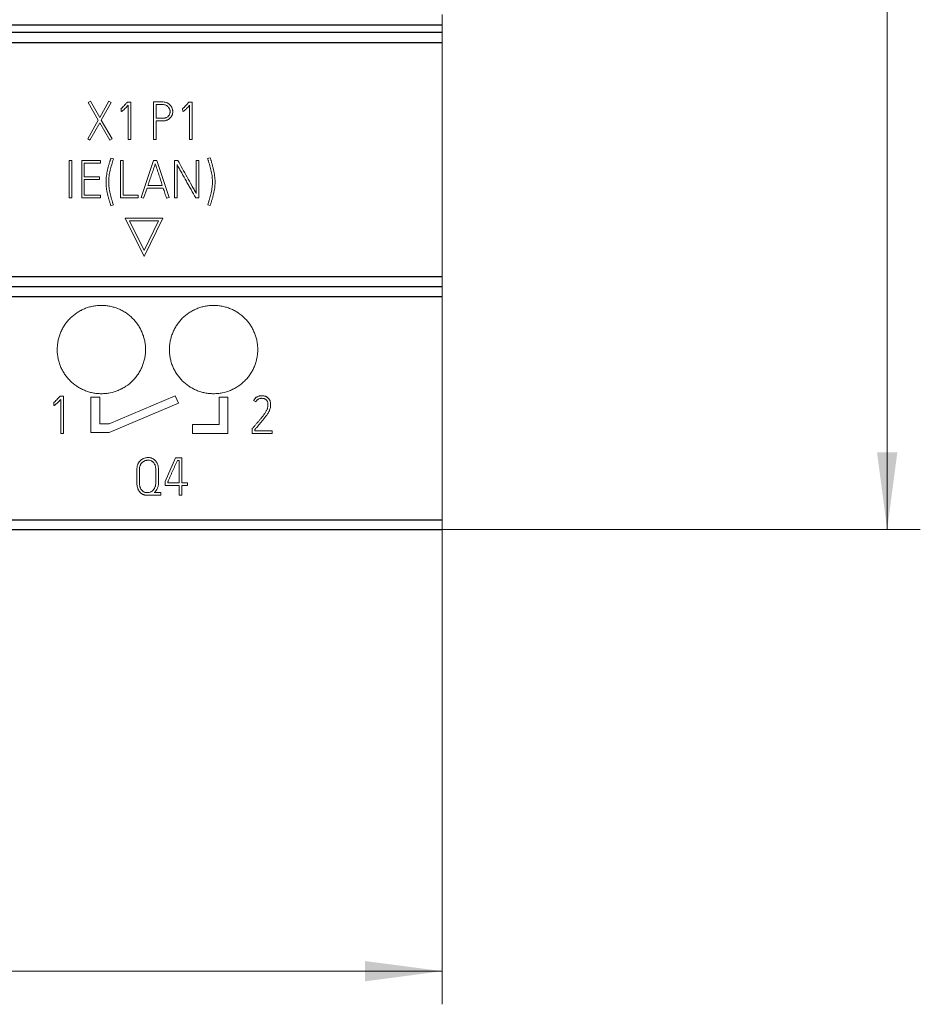
# Model space of a CAD drawing. Units: millimetres. Extents: x 0 to 420, y 0 to 297.
# Drawn here: x 139 to 180, y 137 to 182 of the extents above; entities that cross this region are included whole.
import ezdxf

# ---------------------------------------------------------------- set-up
doc = ezdxf.new("R2010")
doc.units = ezdxf.units.MM
doc.layers.add('1', color=7, linetype='Continuous')
doc.layers.add('200', color=7, linetype='Continuous')
doc.styles.add('latin_extended', font='simplex.shx')
doc.dimstyles.get("Standard").update_dxf_attribs({"dimtxt": 0.18, "dimasz": 0.18, "dimexe": 0.18, "dimexo": 0.0625, "dimgap": 0.09, "dimtad": 0, "dimtih": 1, "dimtoh": 1, "dimdec": 4, "dimzin": 0, "dimdsep": 46, "dimtxsty": 'Standard', "dimcen": 0.09, "dimadec": 0, "dimazin": 0, "dimtfac": 1, "dimtdec": 4, "dimtofl": 0, "dimtmove": 0, "dimatfit": 3, "dimfxl": 1, "dimtolj": 1, "dimtzin": 0, "dimarcsym": 0})

# ---------------------------------------------------------------- blocks, each defined once
blk = doc.blocks.new('_U0')
at = {"layer": '200', "color": 7, "lineweight": 13}
for p, q in [((157.890655, 248.521844), (179.540655, 248.521844)), ((178.040655, 158.521844), (178.040655, 248.521844)), ((157.890655, 158.521844), (179.540655, 158.521844))]:
    blk.add_line(p, q, dxfattribs=at)
at = {"layer": '200', "color": 7, "lineweight": 25}
for points in [[(178.040655, 248.521844), (178.501439, 245.021846), (177.579871, 245.021843)], [(178.040655, 158.521844), (177.579871, 162.021843), (178.501439, 162.021846)]]:
    blk.add_solid(points, dxfattribs=at)
at = {"layer": '200', "color": 7, "linetype": 'Continuous', "lineweight": 18, "insert": (177.469602, 202.376976), "char_height": 3.5, "attachment_point": 7, "rotation": 90, "line_spacing_factor": 0.963855, "style": 'latin_extended'}
blk.add_mtext('\\W0.6474;90', dxfattribs=at)
blk = doc.blocks.new('_U2')
at = {"layer": '200', "color": 7, "lineweight": 13}
for p, q in [((86.390655, 158.953489), (86.390655, 137.021794)), ((157.890655, 158.953489), (157.890655, 137.021794)), ((86.390655, 138.521794), (157.890655, 138.521794))]:
    blk.add_line(p, q, dxfattribs=at)
at = {"layer": '200', "color": 7, "lineweight": 25}
for points in [[(86.390655, 138.521794), (89.890653, 138.982578), (89.890656, 138.061011)], [(157.890655, 138.521794), (154.390656, 138.061011), (154.390653, 138.982578)]]:
    blk.add_solid(points, dxfattribs=at)
at = {"layer": '200', "color": 7, "linetype": 'Continuous', "lineweight": 18, "insert": (119.571839, 139.092847), "char_height": 3.5, "attachment_point": 7, "line_spacing_factor": 0.963855, "style": 'latin_extended'}
blk.add_mtext('\\W0.6122;71,5', dxfattribs=at)

msp = doc.modelspace()

# ---------------------------------------------------------------- linework, layer by layer
at = {"layer": '1', "color": 7, "linetype": 'Continuous', "lineweight": 13}
for p, q in [((157.891, 181.374), (157.891, 181.843)), ((157.891, 181.374), (157.891, 181.041)), ((157.891, 181.041), (157.891, 180.575)), ((157.891, 180.575), (157.891, 169.973)), ((141.961, 177.913), (141.86, 177.854)), ((142.385, 177.177), (141.961, 177.913)), ((142.803, 177.913), (142.385, 177.177)), ((142.909, 177.854), (142.803, 177.913)), ((141.86, 177.854), (142.319, 177.059)), ((142.456, 177.057), (142.909, 177.854)), ((143.34, 177.573), (143.354, 177.578)), ((143.354, 177.578), (143.361, 177.458)), ((143.64, 177.877), (143.623, 177.859)), ((143.788, 177.877), (143.64, 177.877)), ((143.67, 177.731), (143.67, 176.184)), ((143.788, 176.184), (143.788, 177.877)), ((144.821, 177.887), (144.821, 176.187)), ((145.212, 177.887), (144.821, 177.887)), ((144.941, 177.142), (144.941, 177.767)), ((144.941, 177.767), (145.212, 177.767)), ((146.127, 177.573), (146.141, 177.578)), ((146.141, 177.578), (146.148, 177.458)), ((146.427, 177.877), (146.41, 177.859)), ((146.575, 177.877), (146.427, 177.877)), ((146.457, 177.731), (146.457, 176.184)), ((146.575, 176.184), (146.575, 177.877)), ((142.319, 177.059), (141.841, 176.217)), ((142.944, 176.217), (142.456, 177.057)), ((145.212, 177.142), (144.941, 177.142)), ((144.941, 176.187), (144.941, 177.022)), ((144.941, 177.022), (145.212, 177.022)), ((141.944, 176.159), (142.388, 176.939)), ((142.388, 176.939), (142.84, 176.159)), ((141.841, 176.217), (141.944, 176.159)), ((142.84, 176.159), (142.944, 176.217)), ((143.67, 176.184), (143.788, 176.184)), ((144.821, 176.187), (144.941, 176.187)), ((146.457, 176.184), (146.575, 176.184)), ((141.006, 175.231), (141.006, 173.536)), ((141.124, 175.231), (141.006, 175.231)), ((141.124, 173.536), (141.124, 175.231)), ((141.569, 175.236), (141.569, 173.541)), ((142.418, 175.236), (141.569, 175.236)), ((142.418, 175.116), (142.418, 175.236)), ((142.893, 175.344), (142.89, 175.335)), ((143.009, 175.309), (142.893, 175.344)), ((143.004, 175.3), (143.009, 175.309)), ((143.328, 175.233), (143.328, 173.536)), ((143.449, 175.233), (143.328, 175.233)), ((143.449, 173.656), (143.449, 175.233)), ((144.825, 175.238), (144.26, 173.562)), ((144.976, 175.238), (144.825, 175.238)), ((145.527, 173.562), (144.976, 175.238)), ((145.771, 175.236), (145.771, 173.536)), ((145.925, 175.236), (145.771, 175.236)), ((146.88, 175.236), (146.759, 175.236)), ((146.759, 175.236), (146.759, 173.732)), ((146.88, 173.536), (146.88, 175.236)), ((147.389, 175.356), (147.273, 175.321)), ((147.273, 175.321), (147.275, 175.311)), ((147.391, 175.347), (147.389, 175.356)), ((141.687, 174.493), (141.687, 175.116)), ((141.687, 175.116), (142.418, 175.116)), ((145.889, 173.536), (145.889, 175.045)), ((142.373, 174.493), (141.687, 174.493)), ((141.687, 173.658), (141.687, 174.375)), ((141.687, 174.375), (142.373, 174.375)), ((142.373, 174.375), (142.373, 174.493)), ((144.373, 173.524), (144.529, 173.984)), ((144.529, 173.984), (145.26, 173.984)), ((145.22, 174.104), (144.57, 174.104)), ((141.006, 173.536), (141.124, 173.536)), ((141.569, 173.541), (142.418, 173.541)), ((142.418, 173.658), (141.687, 173.658)), ((142.418, 173.541), (142.418, 173.658)), ((143.328, 173.536), (144.125, 173.536)), ((144.125, 173.656), (143.449, 173.656)), ((144.125, 173.536), (144.125, 173.656)), ((144.26, 173.562), (144.373, 173.524)), ((145.411, 173.524), (145.527, 173.562)), ((145.771, 173.536), (145.889, 173.536)), ((146.731, 173.536), (146.88, 173.536)), ((142.888, 173.192), (142.89, 173.18)), ((142.89, 173.18), (143.004, 173.218)), ((143.004, 173.218), (143.002, 173.227)), ((147.292, 173.274), (147.275, 173.229)), ((147.275, 173.229), (147.391, 173.192)), ((147.391, 173.192), (147.393, 173.203)), ((143.541, 172.622), (144.391, 170.879)), ((145.241, 172.622), (143.541, 172.622)), ((144.391, 170.879), (145.241, 172.622)), ((144.391, 171.153), (143.732, 172.504)), ((143.732, 172.504), (145.05, 172.504)), ((145.05, 172.504), (144.391, 171.153)), ((157.891, 169.973), (157.891, 169.522)), ((86.391, 169.522), (157.891, 169.522)), ((151.651, 169.522), (137.051, 169.522)), ((137.051, 169.522), (151.651, 169.522)), ((151.651, 169.522), (151.651, 169.522)), ((157.891, 169.522), (157.891, 169.075)), ((157.891, 169.075), (157.891, 158.953)), ((140.59, 164.562), (140.574, 164.544)), ((140.739, 164.562), (140.59, 164.562)), ((140.739, 162.869), (140.739, 164.562)), ((145.805, 164.58), (142.813, 163.31)), ((145.949, 164.241), (145.805, 164.58)), ((140.291, 164.258), (140.305, 164.263)), ((140.305, 164.263), (140.312, 164.143)), ((140.621, 164.416), (140.621, 162.869)), ((141.989, 164.51), (141.989, 162.91)), ((142.389, 164.51), (141.989, 164.51)), ((142.389, 163.31), (142.389, 164.51)), ((142.813, 162.91), (145.949, 164.241)), ((147.789, 164.51), (147.789, 163.272)), ((148.189, 164.51), (147.789, 164.51)), ((148.189, 162.872), (148.189, 164.51)), ((149.354, 164.362), (149.46, 164.308)), ((142.813, 163.31), (142.389, 163.31)), ((146.589, 163.272), (146.589, 162.872)), ((147.789, 163.272), (146.589, 163.272)), ((140.621, 162.869), (140.739, 162.869)), ((141.989, 162.91), (142.813, 162.91)), ((146.589, 162.872), (148.189, 162.872)), ((149.305, 163.105), (149.291, 163.089)), ((149.291, 163.089), (149.291, 162.872)), ((149.291, 162.872), (150.196, 162.872)), ((149.409, 162.99), (149.409, 163.046)), ((150.196, 162.99), (149.409, 162.99)), ((150.196, 162.872), (150.196, 162.99)), ((145.823, 161.772), (145.346, 160.697)), ((146.103, 161.772), (145.823, 161.772)), ((145.9, 161.654), (145.983, 161.654)), ((145.983, 161.654), (145.983, 160.64)), ((146.103, 160.64), (146.103, 161.772)), ((144.071, 161.258), (144.071, 160.614)), ((144.189, 160.614), (144.189, 161.258)), ((144.922, 161.258), (144.922, 160.628)), ((145.042, 160.628), (145.042, 161.258)), ((145.346, 160.697), (145.346, 160.522)), ((145.346, 160.522), (145.983, 160.522)), ((145.464, 160.64), (145.464, 160.671)), ((145.983, 160.64), (145.464, 160.64)), ((145.983, 160.522), (145.983, 160.072)), ((146.353, 160.64), (146.103, 160.64)), ((146.103, 160.072), (146.103, 160.522)), ((146.103, 160.522), (146.353, 160.522)), ((146.353, 160.522), (146.353, 160.64)), ((144.533, 160.072), (145.146, 160.072)), ((145.146, 160.192), (144.853, 160.192)), ((145.146, 160.072), (145.146, 160.192)), ((145.983, 160.072), (146.103, 160.072)), ((157.891, 158.953), (157.891, 158.522)), ((157.891, 158.522), (86.391, 158.522)), ((140.461, 158.522), (144.461, 158.522)), ((144.461, 158.522), (140.461, 158.522)), ((140.461, 158.522), (140.461, 158.522)), ((144.461, 158.522), (144.461, 158.522)), ((145.541, 158.522), (149.541, 158.522)), ((149.541, 158.522), (145.541, 158.522)), ((145.541, 158.522), (145.541, 158.522)), ((149.541, 158.522), (149.541, 158.522))]:
    msp.add_line(p, q, dxfattribs=at)
at = {"layer": '1', "color": 7, "linetype": 'Continuous', "lineweight": 25}
for p, q in [((93.091, 181.041), (157.891, 181.041)), ((128.691, 181.374), (157.891, 181.374)), ((93.091, 180.575), (157.891, 180.575)), ((86.391, 169.973), (157.891, 169.973)), ((86.391, 169.522), (157.891, 169.522)), ((86.391, 169.075), (157.891, 169.075)), ((86.391, 158.953), (157.891, 158.953)), ((86.391, 158.522), (157.891, 158.522))]:
    msp.add_line(p, q, dxfattribs=at)
at = {"layer": '1', "color": 7, "linetype": 'Continuous', "lineweight": 13}
for points, knots in [([(143.623, 177.859), (143.612, 177.846), (143.601, 177.834), (143.578, 177.809), (143.567, 177.797), (143.533, 177.76), (143.51, 177.735), (143.464, 177.686), (143.441, 177.662), (143.404, 177.627), (143.392, 177.616), (143.373, 177.599), (143.367, 177.594), (143.354, 177.583), (143.347, 177.578), (143.34, 177.573)], [0, 0, 0, 0, 0.125, 0.125, 0.25, 0.25, 0.5, 0.5, 0.75, 0.75, 0.875, 0.875, 0.9375, 0.9375, 1, 1, 1, 1]), ([(143.361, 177.458), (143.366, 177.458), (143.37, 177.458), (143.379, 177.46), (143.383, 177.461), (143.391, 177.464), (143.395, 177.466), (143.403, 177.471), (143.406, 177.473), (143.417, 177.48), (143.424, 177.486), (143.438, 177.497), (143.444, 177.502), (143.464, 177.52), (143.477, 177.532), (143.502, 177.556), (143.514, 177.568), (143.551, 177.605), (143.575, 177.63), (143.623, 177.68), (143.647, 177.706), (143.67, 177.731)], [0, 0, 0, 0, 0.03125, 0.03125, 0.0625, 0.0625, 0.09375, 0.09375, 0.125, 0.125, 0.1875, 0.1875, 0.25, 0.25, 0.375, 0.375, 0.5, 0.5, 0.75, 0.75, 1, 1, 1, 1]), ([(145.212, 177.022), (145.243, 177.022), (145.273, 177.023), (145.332, 177.031), (145.362, 177.037), (145.405, 177.051), (145.42, 177.056), (145.448, 177.067), (145.461, 177.074), (145.488, 177.088), (145.501, 177.096), (145.526, 177.113), (145.538, 177.122), (145.572, 177.151), (145.593, 177.173), (145.621, 177.209), (145.629, 177.221), (145.645, 177.247), (145.652, 177.261), (145.67, 177.302), (145.679, 177.331), (145.691, 177.39), (145.694, 177.42), (145.693, 177.465), (145.692, 177.48), (145.688, 177.511), (145.686, 177.526), (145.676, 177.57), (145.667, 177.598), (145.648, 177.64), (145.641, 177.653), (145.626, 177.679), (145.609, 177.704), (145.59, 177.727), (145.57, 177.749), (145.559, 177.76), (145.525, 177.79), (145.5, 177.807), (145.46, 177.829), (145.447, 177.836), (145.419, 177.849), (145.405, 177.855), (145.363, 177.869), (145.333, 177.876), (145.273, 177.885), (145.243, 177.887), (145.212, 177.887)], [0, 0, 0, 0, 0.0625, 0.0625, 0.125, 0.125, 0.15625, 0.15625, 0.1875, 0.1875, 0.21875, 0.21875, 0.25, 0.25, 0.3125, 0.3125, 0.34375, 0.34375, 0.375, 0.375, 0.4375, 0.4375, 0.5, 0.5, 0.53125, 0.53125, 0.5625, 0.5625, 0.625, 0.625, 0.65625, 0.65625, 0.6875, 0.71875, 0.71875, 0.75, 0.75, 0.8125, 0.8125, 0.84375, 0.84375, 0.875, 0.875, 0.9375, 0.9375, 1, 1, 1, 1]), ([(145.212, 177.767), (145.235, 177.767), (145.257, 177.765), (145.301, 177.759), (145.323, 177.755), (145.366, 177.741), (145.386, 177.732), (145.415, 177.716), (145.425, 177.71), (145.443, 177.697), (145.452, 177.691), (145.478, 177.669), (145.494, 177.653), (145.514, 177.627), (145.521, 177.618), (145.532, 177.599), (145.538, 177.589), (145.552, 177.559), (145.559, 177.538), (145.567, 177.506), (145.569, 177.495), (145.572, 177.473), (145.573, 177.462), (145.573, 177.44), (145.573, 177.428), (145.571, 177.406), (145.569, 177.395), (145.563, 177.362), (145.556, 177.341), (145.542, 177.311), (145.537, 177.301), (145.525, 177.282), (145.519, 177.273), (145.505, 177.256), (145.498, 177.247), (145.482, 177.232), (145.473, 177.224), (145.447, 177.204), (145.428, 177.192), (145.397, 177.177), (145.387, 177.173), (145.366, 177.165), (145.356, 177.161), (145.334, 177.155), (145.324, 177.153), (145.302, 177.148), (145.291, 177.147), (145.257, 177.143), (145.235, 177.142), (145.212, 177.142)], [0, 0, 0, 0, 0.0625, 0.0625, 0.125, 0.125, 0.1875, 0.1875, 0.21875, 0.21875, 0.25, 0.25, 0.3125, 0.3125, 0.34375, 0.34375, 0.375, 0.375, 0.4375, 0.4375, 0.46875, 0.46875, 0.5, 0.5, 0.53125, 0.53125, 0.5625, 0.5625, 0.625, 0.625, 0.65625, 0.65625, 0.6875, 0.6875, 0.71875, 0.71875, 0.75, 0.75, 0.8125, 0.8125, 0.84375, 0.84375, 0.875, 0.875, 0.90625, 0.90625, 0.9375, 0.9375, 1, 1, 1, 1]), ([(146.41, 177.859), (146.399, 177.846), (146.388, 177.834), (146.365, 177.809), (146.354, 177.797), (146.32, 177.76), (146.297, 177.735), (146.251, 177.686), (146.227, 177.662), (146.191, 177.627), (146.179, 177.616), (146.16, 177.599), (146.154, 177.594), (146.141, 177.583), (146.134, 177.578), (146.127, 177.573)], [0, 0, 0, 0, 0.125, 0.125, 0.25, 0.25, 0.5, 0.5, 0.75, 0.75, 0.875, 0.875, 0.9375, 0.9375, 1, 1, 1, 1]), ([(146.148, 177.458), (146.153, 177.458), (146.157, 177.458), (146.166, 177.46), (146.17, 177.461), (146.178, 177.464), (146.182, 177.466), (146.19, 177.471), (146.193, 177.473), (146.204, 177.48), (146.211, 177.486), (146.225, 177.497), (146.231, 177.502), (146.251, 177.52), (146.264, 177.532), (146.289, 177.556), (146.301, 177.568), (146.338, 177.605), (146.362, 177.63), (146.41, 177.68), (146.434, 177.706), (146.457, 177.731)], [0, 0, 0, 0, 0.03125, 0.03125, 0.0625, 0.0625, 0.09375, 0.09375, 0.125, 0.125, 0.1875, 0.1875, 0.25, 0.25, 0.375, 0.375, 0.5, 0.5, 0.75, 0.75, 1, 1, 1, 1]), ([(142.89, 175.335), (142.885, 175.313), (142.878, 175.291), (142.867, 175.258), (142.863, 175.247), (142.856, 175.226), (142.853, 175.215), (142.843, 175.182), (142.837, 175.16), (142.823, 175.116), (142.816, 175.094), (142.797, 175.028), (142.784, 174.984), (142.76, 174.896), (142.75, 174.851), (142.729, 174.762), (142.72, 174.717), (142.704, 174.627), (142.696, 174.582), (142.684, 174.491), (142.679, 174.446), (142.673, 174.355), (142.671, 174.31), (142.67, 174.219), (142.671, 174.173), (142.676, 174.105), (142.677, 174.082), (142.682, 174.036), (142.685, 174.013), (142.694, 173.945), (142.701, 173.899), (142.717, 173.809), (142.727, 173.764), (142.747, 173.675), (142.758, 173.631), (142.782, 173.542), (142.794, 173.498), (142.82, 173.41), (142.834, 173.367), (142.861, 173.279), (142.874, 173.235), (142.888, 173.192)], [0, 0, 0, 0, 0.03125, 0.03125, 0.046875, 0.046875, 0.0625, 0.0625, 0.09375, 0.09375, 0.125, 0.125, 0.1875, 0.1875, 0.25, 0.25, 0.3125, 0.3125, 0.375, 0.375, 0.4375, 0.4375, 0.5, 0.5, 0.5625, 0.5625, 0.59375, 0.59375, 0.625, 0.625, 0.6875, 0.6875, 0.75, 0.75, 0.8125, 0.8125, 0.875, 0.875, 0.9375, 0.9375, 1, 1, 1, 1]), ([(143.002, 173.227), (142.996, 173.249), (142.989, 173.27), (142.978, 173.301), (142.975, 173.312), (142.968, 173.333), (142.965, 173.343), (142.955, 173.375), (142.949, 173.397), (142.936, 173.439), (142.93, 173.461), (142.911, 173.525), (142.899, 173.567), (142.877, 173.653), (142.866, 173.696), (142.846, 173.783), (142.836, 173.826), (142.82, 173.914), (142.813, 173.957), (142.802, 174.045), (142.797, 174.089), (142.792, 174.177), (142.791, 174.221), (142.792, 174.309), (142.793, 174.354), (142.8, 174.442), (142.805, 174.487), (142.817, 174.574), (142.824, 174.618), (142.84, 174.704), (142.849, 174.747), (142.869, 174.833), (142.88, 174.876), (142.902, 174.961), (142.915, 175.004), (142.94, 175.088), (142.953, 175.13), (142.978, 175.215), (142.991, 175.257), (143.004, 175.3)], [0, 0, 0, 0, 0.03125, 0.03125, 0.046875, 0.046875, 0.0625, 0.0625, 0.09375, 0.09375, 0.125, 0.125, 0.1875, 0.1875, 0.25, 0.25, 0.3125, 0.3125, 0.375, 0.375, 0.4375, 0.4375, 0.5, 0.5, 0.5625, 0.5625, 0.625, 0.625, 0.6875, 0.6875, 0.75, 0.75, 0.8125, 0.8125, 0.875, 0.875, 0.9375, 0.9375, 1, 1, 1, 1]), ([(146.759, 173.732), (146.743, 173.763), (146.725, 173.794), (146.69, 173.857), (146.673, 173.888), (146.62, 173.982), (146.585, 174.045), (146.48, 174.233), (146.411, 174.358), (146.272, 174.609), (146.202, 174.734), (146.063, 174.985), (145.994, 175.11), (145.925, 175.236)], [0, 0, 0, 0, 0.0625, 0.0625, 0.125, 0.125, 0.25, 0.25, 0.5, 0.5, 0.75, 0.75, 1, 1, 1, 1]), ([(147.275, 175.311), (147.28, 175.29), (147.287, 175.269), (147.298, 175.238), (147.301, 175.228), (147.308, 175.207), (147.311, 175.197), (147.321, 175.166), (147.327, 175.145), (147.34, 175.103), (147.346, 175.082), (147.364, 175.019), (147.376, 174.977), (147.399, 174.893), (147.41, 174.851), (147.43, 174.766), (147.439, 174.723), (147.456, 174.638), (147.463, 174.595), (147.476, 174.509), (147.481, 174.466), (147.487, 174.379), (147.489, 174.336), (147.491, 174.249), (147.49, 174.206), (147.487, 174.14), (147.485, 174.119), (147.481, 174.075), (147.479, 174.053), (147.471, 173.988), (147.465, 173.945), (147.45, 173.86), (147.441, 173.818), (147.423, 173.733), (147.412, 173.691), (147.396, 173.628), (147.391, 173.607), (147.379, 173.565), (147.373, 173.544), (147.361, 173.503), (147.355, 173.482), (147.343, 173.44), (147.336, 173.419), (147.327, 173.388), (147.324, 173.378), (147.317, 173.357), (147.314, 173.347), (147.305, 173.315), (147.299, 173.295), (147.292, 173.274)], [0, 0, 0, 0, 0.03125, 0.03125, 0.046875, 0.046875, 0.0625, 0.0625, 0.09375, 0.09375, 0.125, 0.125, 0.1875, 0.1875, 0.25, 0.25, 0.3125, 0.3125, 0.375, 0.375, 0.4375, 0.4375, 0.5, 0.5, 0.5625, 0.5625, 0.59375, 0.59375, 0.625, 0.625, 0.6875, 0.6875, 0.75, 0.75, 0.8125, 0.8125, 0.84375, 0.84375, 0.875, 0.875, 0.90625, 0.90625, 0.9375, 0.9375, 0.953125, 0.953125, 0.96875, 0.96875, 1, 1, 1, 1]), ([(147.393, 173.203), (147.407, 173.247), (147.421, 173.29), (147.447, 173.377), (147.461, 173.421), (147.487, 173.508), (147.499, 173.552), (147.522, 173.64), (147.533, 173.684), (147.552, 173.772), (147.561, 173.817), (147.577, 173.906), (147.584, 173.951), (147.597, 174.041), (147.601, 174.086), (147.606, 174.154), (147.607, 174.177), (147.608, 174.223), (147.609, 174.246), (147.608, 174.315), (147.607, 174.361), (147.6, 174.453), (147.596, 174.499), (147.583, 174.589), (147.576, 174.635), (147.56, 174.725), (147.55, 174.77), (147.53, 174.86), (147.519, 174.905), (147.496, 174.994), (147.484, 175.038), (147.464, 175.104), (147.458, 175.126), (147.445, 175.171), (147.438, 175.193), (147.428, 175.226), (147.425, 175.237), (147.418, 175.259), (147.414, 175.27), (147.404, 175.302), (147.397, 175.324), (147.391, 175.347)], [0, 0, 0, 0, 0.0625, 0.0625, 0.125, 0.125, 0.1875, 0.1875, 0.25, 0.25, 0.3125, 0.3125, 0.375, 0.375, 0.4375, 0.4375, 0.46875, 0.46875, 0.5, 0.5, 0.5625, 0.5625, 0.625, 0.625, 0.6875, 0.6875, 0.75, 0.75, 0.8125, 0.8125, 0.875, 0.875, 0.90625, 0.90625, 0.9375, 0.9375, 0.953125, 0.953125, 0.96875, 0.96875, 1, 1, 1, 1]), ([(144.57, 174.104), (144.597, 174.186), (144.624, 174.268), (144.68, 174.432), (144.707, 174.514), (144.763, 174.678), (144.791, 174.759), (144.833, 174.882), (144.846, 174.923), (144.873, 175.005), (144.887, 175.046), (144.901, 175.087)], [0, 0, 0, 0, 0.25, 0.25, 0.5, 0.5, 0.75, 0.75, 0.875, 0.875, 1, 1, 1, 1]), ([(144.901, 175.087), (144.914, 175.046), (144.927, 175.005), (144.953, 174.923), (144.967, 174.882), (145.006, 174.759), (145.033, 174.677), (145.087, 174.514), (145.114, 174.432), (145.167, 174.268), (145.194, 174.186), (145.22, 174.104)], [0, 0, 0, 0, 0.125, 0.125, 0.25, 0.25, 0.5, 0.5, 0.75, 0.75, 1, 1, 1, 1]), ([(145.889, 175.045), (145.906, 175.013), (145.923, 174.981), (145.959, 174.919), (145.976, 174.887), (146.029, 174.793), (146.064, 174.73), (146.17, 174.542), (146.239, 174.416), (146.328, 174.259), (146.345, 174.227), (146.38, 174.165), (146.398, 174.133), (146.45, 174.039), (146.486, 173.976), (146.591, 173.787), (146.661, 173.662), (146.731, 173.536)], [0, 0, 0, 0, 0.0625, 0.0625, 0.125, 0.125, 0.25, 0.25, 0.5, 0.5, 0.5625, 0.5625, 0.625, 0.625, 0.75, 0.75, 1, 1, 1, 1]), ([(145.26, 173.984), (145.272, 173.945), (145.284, 173.907), (145.309, 173.83), (145.321, 173.792), (145.347, 173.715), (145.36, 173.677), (145.38, 173.62), (145.387, 173.601), (145.399, 173.563), (145.405, 173.543), (145.411, 173.524)], [0, 0, 0, 0, 0.25, 0.25, 0.5, 0.5, 0.75, 0.75, 0.875, 0.875, 1, 1, 1, 1]), ([(144.461, 166.672), (144.461, 166.738), (144.457, 166.803), (144.445, 166.932), (144.435, 166.997), (144.41, 167.124), (144.394, 167.187), (144.366, 167.281), (144.356, 167.312), (144.333, 167.374), (144.322, 167.405), (144.284, 167.496), (144.229, 167.613), (144.162, 167.725), (144.108, 167.807), (144.089, 167.833), (144.05, 167.886), (144.03, 167.912), (143.967, 167.989), (143.923, 168.037), (143.785, 168.176), (143.685, 168.259), (143.562, 168.341), (143.548, 168.35), (143.52, 168.368), (143.506, 168.377), (143.464, 168.402), (143.435, 168.419), (143.348, 168.465), (143.289, 168.493), (143.169, 168.543), (143.107, 168.566), (143.013, 168.594), (142.982, 168.603), (142.918, 168.619), (142.885, 168.626), (142.788, 168.646), (142.658, 168.665), (142.528, 168.672), (142.397, 168.672), (142.332, 168.669), (142.233, 168.659), (142.2, 168.655), (142.135, 168.645), (142.102, 168.64), (142.006, 168.621), (141.943, 168.605), (141.818, 168.567), (141.756, 168.545), (141.665, 168.507), (141.635, 168.494), (141.59, 168.473), (141.575, 168.465), (141.546, 168.45), (141.473, 168.412), (141.402, 168.37), (141.24, 168.261), (141.139, 168.179), (141.022, 168.062), (140.999, 168.038), (140.955, 167.989), (140.934, 167.964), (140.872, 167.889), (140.833, 167.836), (140.761, 167.728), (140.727, 167.672), (140.681, 167.585), (140.666, 167.556), (140.638, 167.496), (140.625, 167.466), (140.587, 167.376), (140.544, 167.253), (140.512, 167.127), (140.493, 167.031), (140.487, 166.999), (140.478, 166.934), (140.474, 166.902), (140.464, 166.803), (140.461, 166.738), (140.461, 166.672)], [0, 0, 0, 0, 0.03125, 0.03125, 0.0625, 0.0625, 0.09375, 0.09375, 0.109375, 0.109375, 0.125, 0.125, 0.15625, 0.1875, 0.1875, 0.203125, 0.203125, 0.21875, 0.21875, 0.25, 0.25, 0.3125, 0.3125, 0.320313, 0.320313, 0.328125, 0.328125, 0.34375, 0.34375, 0.375, 0.375, 0.40625, 0.40625, 0.421875, 0.421875, 0.4375, 0.4375, 0.46875, 0.5, 0.5, 0.53125, 0.53125, 0.546875, 0.546875, 0.5625, 0.5625, 0.59375, 0.59375, 0.625, 0.625, 0.640625, 0.640625, 0.648438, 0.648438, 0.65625, 0.6875, 0.6875, 0.75, 0.75, 0.765625, 0.765625, 0.78125, 0.78125, 0.8125, 0.8125, 0.84375, 0.84375, 0.859375, 0.859375, 0.875, 0.875, 0.90625, 0.9375, 0.9375, 0.953125, 0.953125, 0.96875, 0.96875, 1, 1, 1, 1]), ([(149.541, 166.672), (149.541, 166.738), (149.537, 166.803), (149.525, 166.932), (149.515, 166.997), (149.49, 167.124), (149.474, 167.187), (149.446, 167.281), (149.436, 167.312), (149.413, 167.374), (149.402, 167.405), (149.364, 167.496), (149.309, 167.613), (149.242, 167.725), (149.188, 167.807), (149.169, 167.833), (149.13, 167.886), (149.11, 167.912), (149.047, 167.989), (149.003, 168.037), (148.865, 168.176), (148.765, 168.259), (148.642, 168.341), (148.628, 168.35), (148.6, 168.368), (148.586, 168.377), (148.544, 168.402), (148.515, 168.419), (148.428, 168.465), (148.369, 168.493), (148.249, 168.543), (148.187, 168.566), (148.093, 168.594), (148.062, 168.603), (147.998, 168.619), (147.965, 168.626), (147.868, 168.646), (147.738, 168.665), (147.608, 168.672), (147.477, 168.672), (147.412, 168.669), (147.313, 168.659), (147.28, 168.655), (147.215, 168.645), (147.182, 168.64), (147.086, 168.621), (147.023, 168.605), (146.898, 168.567), (146.836, 168.545), (146.745, 168.507), (146.715, 168.494), (146.67, 168.473), (146.655, 168.465), (146.626, 168.45), (146.553, 168.412), (146.482, 168.37), (146.32, 168.261), (146.219, 168.179), (146.102, 168.062), (146.079, 168.038), (146.035, 167.989), (146.014, 167.964), (145.952, 167.889), (145.913, 167.836), (145.841, 167.728), (145.807, 167.672), (145.761, 167.585), (145.746, 167.556), (145.718, 167.496), (145.705, 167.466), (145.667, 167.376), (145.624, 167.253), (145.592, 167.127), (145.573, 167.031), (145.567, 166.999), (145.558, 166.934), (145.554, 166.902), (145.544, 166.803), (145.541, 166.738), (145.541, 166.672)], [0, 0, 0, 0, 0.03125, 0.03125, 0.0625, 0.0625, 0.09375, 0.09375, 0.109375, 0.109375, 0.125, 0.125, 0.15625, 0.1875, 0.1875, 0.203125, 0.203125, 0.21875, 0.21875, 0.25, 0.25, 0.3125, 0.3125, 0.320312, 0.320312, 0.328125, 0.328125, 0.34375, 0.34375, 0.375, 0.375, 0.40625, 0.40625, 0.421875, 0.421875, 0.4375, 0.4375, 0.46875, 0.5, 0.5, 0.53125, 0.53125, 0.546875, 0.546875, 0.5625, 0.5625, 0.59375, 0.59375, 0.625, 0.625, 0.640625, 0.640625, 0.648437, 0.648437, 0.65625, 0.6875, 0.6875, 0.75, 0.75, 0.765625, 0.765625, 0.78125, 0.78125, 0.8125, 0.8125, 0.84375, 0.84375, 0.859375, 0.859375, 0.875, 0.875, 0.90625, 0.9375, 0.9375, 0.953125, 0.953125, 0.96875, 0.96875, 1, 1, 1, 1]), ([(140.461, 166.672), (140.461, 166.606), (140.464, 166.541), (140.477, 166.411), (140.486, 166.347), (140.511, 166.22), (140.527, 166.156), (140.555, 166.062), (140.566, 166.031), (140.588, 165.969), (140.6, 165.939), (140.637, 165.848), (140.693, 165.73), (140.759, 165.619), (140.813, 165.537), (140.832, 165.51), (140.871, 165.458), (140.891, 165.432), (140.954, 165.355), (140.998, 165.306), (141.136, 165.168), (141.236, 165.085), (141.359, 165.002), (141.373, 164.993), (141.401, 164.976), (141.415, 164.967), (141.457, 164.941), (141.486, 164.925), (141.573, 164.879), (141.632, 164.851), (141.752, 164.8), (141.814, 164.778), (141.908, 164.749), (141.939, 164.741), (142.003, 164.725), (142.036, 164.717), (142.133, 164.698), (142.263, 164.679), (142.393, 164.672), (142.524, 164.672), (142.59, 164.675), (142.688, 164.685), (142.721, 164.689), (142.787, 164.698), (142.949, 164.726), (143.105, 164.774), (143.256, 164.837), (143.287, 164.85), (143.331, 164.871), (143.346, 164.879), (143.376, 164.893), (143.449, 164.931), (143.519, 164.974), (143.682, 165.082), (143.783, 165.165), (143.899, 165.282), (143.922, 165.306), (143.966, 165.355), (143.987, 165.379), (144.049, 165.455), (144.088, 165.507), (144.16, 165.616), (144.194, 165.672), (144.24, 165.758), (144.255, 165.788), (144.283, 165.847), (144.296, 165.877), (144.334, 165.968), (144.378, 166.091), (144.409, 166.217), (144.428, 166.312), (144.434, 166.345), (144.444, 166.409), (144.448, 166.442), (144.457, 166.54), (144.461, 166.606), (144.461, 166.672)], [0, 0, 0, 0, 0.03125, 0.03125, 0.0625, 0.0625, 0.09375, 0.09375, 0.109375, 0.109375, 0.125, 0.125, 0.15625, 0.1875, 0.1875, 0.203125, 0.203125, 0.21875, 0.21875, 0.25, 0.25, 0.3125, 0.3125, 0.320313, 0.320313, 0.328125, 0.328125, 0.34375, 0.34375, 0.375, 0.375, 0.40625, 0.40625, 0.421875, 0.421875, 0.4375, 0.4375, 0.46875, 0.5, 0.5, 0.53125, 0.53125, 0.546875, 0.546875, 0.5625, 0.625, 0.625, 0.640625, 0.640625, 0.648438, 0.648438, 0.65625, 0.6875, 0.6875, 0.75, 0.75, 0.765625, 0.765625, 0.78125, 0.78125, 0.8125, 0.8125, 0.84375, 0.84375, 0.859375, 0.859375, 0.875, 0.875, 0.90625, 0.9375, 0.9375, 0.953125, 0.953125, 0.96875, 0.96875, 1, 1, 1, 1]), ([(145.541, 166.672), (145.541, 166.606), (145.544, 166.541), (145.557, 166.411), (145.566, 166.347), (145.591, 166.22), (145.607, 166.156), (145.635, 166.062), (145.646, 166.031), (145.668, 165.969), (145.68, 165.939), (145.717, 165.848), (145.773, 165.73), (145.839, 165.619), (145.893, 165.537), (145.912, 165.51), (145.951, 165.458), (145.971, 165.432), (146.034, 165.355), (146.078, 165.306), (146.216, 165.168), (146.316, 165.085), (146.439, 165.002), (146.453, 164.993), (146.481, 164.976), (146.495, 164.967), (146.537, 164.941), (146.566, 164.925), (146.653, 164.879), (146.712, 164.851), (146.832, 164.8), (146.894, 164.778), (146.988, 164.749), (147.019, 164.741), (147.083, 164.725), (147.116, 164.717), (147.213, 164.698), (147.343, 164.679), (147.473, 164.672), (147.604, 164.672), (147.67, 164.675), (147.768, 164.685), (147.801, 164.689), (147.867, 164.698), (148.029, 164.726), (148.185, 164.774), (148.336, 164.837), (148.367, 164.85), (148.411, 164.871), (148.426, 164.879), (148.456, 164.893), (148.529, 164.931), (148.599, 164.974), (148.762, 165.082), (148.863, 165.165), (148.979, 165.282), (149.002, 165.306), (149.046, 165.355), (149.067, 165.379), (149.129, 165.455), (149.168, 165.507), (149.24, 165.616), (149.274, 165.672), (149.32, 165.758), (149.335, 165.788), (149.363, 165.847), (149.376, 165.877), (149.414, 165.968), (149.458, 166.091), (149.489, 166.217), (149.508, 166.312), (149.514, 166.345), (149.524, 166.409), (149.528, 166.442), (149.537, 166.54), (149.541, 166.606), (149.541, 166.672)], [0, 0, 0, 0, 0.03125, 0.03125, 0.0625, 0.0625, 0.09375, 0.09375, 0.109375, 0.109375, 0.125, 0.125, 0.15625, 0.1875, 0.1875, 0.203125, 0.203125, 0.21875, 0.21875, 0.25, 0.25, 0.3125, 0.3125, 0.320313, 0.320313, 0.328125, 0.328125, 0.34375, 0.34375, 0.375, 0.375, 0.40625, 0.40625, 0.421875, 0.421875, 0.4375, 0.4375, 0.46875, 0.5, 0.5, 0.53125, 0.53125, 0.546875, 0.546875, 0.5625, 0.625, 0.625, 0.640625, 0.640625, 0.648438, 0.648438, 0.65625, 0.6875, 0.6875, 0.75, 0.75, 0.765625, 0.765625, 0.78125, 0.78125, 0.8125, 0.8125, 0.84375, 0.84375, 0.859375, 0.859375, 0.875, 0.875, 0.90625, 0.9375, 0.9375, 0.953125, 0.953125, 0.96875, 0.96875, 1, 1, 1, 1]), ([(140.574, 164.544), (140.563, 164.531), (140.551, 164.519), (140.529, 164.494), (140.517, 164.482), (140.483, 164.445), (140.46, 164.42), (140.414, 164.371), (140.391, 164.347), (140.355, 164.312), (140.343, 164.301), (140.324, 164.284), (140.317, 164.279), (140.304, 164.268), (140.298, 164.263), (140.291, 164.258)], [0, 0, 0, 0, 0.125, 0.125, 0.25, 0.25, 0.5, 0.5, 0.75, 0.75, 0.875, 0.875, 0.9375, 0.9375, 1, 1, 1, 1]), ([(149.409, 163.046), (149.442, 163.085), (149.475, 163.124), (149.541, 163.203), (149.574, 163.242), (149.64, 163.319), (149.674, 163.358), (149.739, 163.437), (149.772, 163.476), (149.837, 163.556), (149.868, 163.596), (149.915, 163.657), (149.93, 163.677), (149.96, 163.719), (149.974, 163.74), (150.003, 163.783), (150.017, 163.805), (150.042, 163.849), (150.055, 163.871), (150.076, 163.918), (150.085, 163.941), (150.101, 163.99), (150.108, 164.015), (150.118, 164.065), (150.121, 164.091), (150.125, 164.141), (150.126, 164.167), (150.124, 164.218), (150.121, 164.244), (150.112, 164.295), (150.106, 164.32), (150.093, 164.356), (150.088, 164.368), (150.077, 164.391), (150.07, 164.403), (150.057, 164.424), (150.049, 164.435), (150.033, 164.455), (150.024, 164.464), (150.006, 164.483), (149.997, 164.492), (149.976, 164.507), (149.966, 164.515), (149.944, 164.528), (149.932, 164.534), (149.909, 164.544), (149.897, 164.549), (149.86, 164.562), (149.836, 164.569), (149.798, 164.576), (149.785, 164.578), (149.759, 164.58), (149.746, 164.581), (149.707, 164.582), (149.681, 164.581), (149.643, 164.576), (149.63, 164.574), (149.605, 164.569), (149.592, 164.566), (149.555, 164.554), (149.531, 164.544), (149.498, 164.525), (149.487, 164.518), (149.466, 164.502), (149.445, 164.486), (149.427, 164.468), (149.41, 164.449), (149.401, 164.439), (149.378, 164.408), (149.365, 164.386), (149.354, 164.362)], [0, 0, 0, 0, 0.0625, 0.0625, 0.125, 0.125, 0.1875, 0.1875, 0.25, 0.25, 0.3125, 0.3125, 0.34375, 0.34375, 0.375, 0.375, 0.40625, 0.40625, 0.4375, 0.4375, 0.46875, 0.46875, 0.5, 0.5, 0.53125, 0.53125, 0.5625, 0.5625, 0.59375, 0.59375, 0.625, 0.625, 0.640625, 0.640625, 0.65625, 0.65625, 0.671875, 0.671875, 0.6875, 0.6875, 0.703125, 0.703125, 0.71875, 0.71875, 0.734375, 0.734375, 0.75, 0.75, 0.78125, 0.78125, 0.796875, 0.796875, 0.8125, 0.8125, 0.84375, 0.84375, 0.859375, 0.859375, 0.875, 0.875, 0.90625, 0.90625, 0.921875, 0.921875, 0.9375, 0.953125, 0.953125, 0.96875, 0.96875, 1, 1, 1, 1]), ([(140.312, 164.143), (140.316, 164.143), (140.321, 164.143), (140.329, 164.145), (140.334, 164.146), (140.342, 164.149), (140.346, 164.151), (140.353, 164.156), (140.357, 164.158), (140.368, 164.166), (140.375, 164.171), (140.388, 164.182), (140.395, 164.187), (140.414, 164.205), (140.427, 164.217), (140.452, 164.241), (140.464, 164.253), (140.501, 164.29), (140.525, 164.315), (140.573, 164.365), (140.597, 164.391), (140.621, 164.416)], [0, 0, 0, 0, 0.03125, 0.03125, 0.0625, 0.0625, 0.09375, 0.09375, 0.125, 0.125, 0.1875, 0.1875, 0.25, 0.25, 0.375, 0.375, 0.5, 0.5, 0.75, 0.75, 1, 1, 1, 1]), ([(149.46, 164.308), (149.47, 164.328), (149.481, 164.346), (149.502, 164.372), (149.509, 164.38), (149.525, 164.395), (149.542, 164.409), (149.56, 164.422), (149.579, 164.433), (149.589, 164.438), (149.619, 164.45), (149.64, 164.456), (149.673, 164.461), (149.684, 164.462), (149.706, 164.463), (149.717, 164.464), (149.749, 164.463), (149.771, 164.461), (149.804, 164.455), (149.814, 164.452), (149.836, 164.446), (149.846, 164.443), (149.866, 164.434), (149.876, 164.429), (149.895, 164.418), (149.904, 164.412), (149.921, 164.398), (149.929, 164.391), (149.94, 164.379), (149.944, 164.375), (149.95, 164.366), (149.954, 164.361), (149.963, 164.348), (149.968, 164.338), (149.978, 164.319), (149.982, 164.309), (149.993, 164.277), (149.998, 164.256), (150.002, 164.224), (150.003, 164.213), (150.005, 164.191), (150.005, 164.18), (150.005, 164.148), (150.004, 164.126), (149.998, 164.083), (149.994, 164.062), (149.986, 164.03), (149.984, 164.019), (149.978, 163.999), (149.974, 163.988), (149.963, 163.958), (149.954, 163.938), (149.934, 163.9), (149.924, 163.881), (149.901, 163.844), (149.889, 163.826), (149.853, 163.772), (149.828, 163.736), (149.777, 163.667), (149.751, 163.633), (149.697, 163.565), (149.669, 163.532), (149.614, 163.466), (149.586, 163.433), (149.53, 163.367), (149.502, 163.334), (149.446, 163.269), (149.418, 163.236), (149.375, 163.187), (149.361, 163.171), (149.333, 163.138), (149.319, 163.122), (149.305, 163.105)], [0, 0, 0, 0, 0.03125, 0.03125, 0.046875, 0.046875, 0.0625, 0.078125, 0.078125, 0.09375, 0.09375, 0.125, 0.125, 0.140625, 0.140625, 0.15625, 0.15625, 0.1875, 0.1875, 0.203125, 0.203125, 0.21875, 0.21875, 0.234375, 0.234375, 0.25, 0.25, 0.265625, 0.265625, 0.273438, 0.273438, 0.28125, 0.28125, 0.296875, 0.296875, 0.3125, 0.3125, 0.34375, 0.34375, 0.359375, 0.359375, 0.375, 0.375, 0.40625, 0.40625, 0.4375, 0.4375, 0.453125, 0.453125, 0.46875, 0.46875, 0.5, 0.5, 0.53125, 0.53125, 0.5625, 0.5625, 0.625, 0.625, 0.6875, 0.6875, 0.75, 0.75, 0.8125, 0.8125, 0.875, 0.875, 0.9375, 0.9375, 0.96875, 0.96875, 1, 1, 1, 1]), ([(145.042, 161.258), (145.042, 161.324), (145.034, 161.39), (145.008, 161.469), (145.002, 161.485), (144.989, 161.515), (144.982, 161.53), (144.966, 161.559), (144.958, 161.573), (144.943, 161.594), (144.938, 161.601), (144.928, 161.614), (144.923, 161.62), (144.896, 161.652), (144.871, 161.675), (144.831, 161.704), (144.817, 161.713), (144.788, 161.73), (144.773, 161.738), (144.728, 161.758), (144.696, 161.767), (144.646, 161.776), (144.629, 161.779), (144.596, 161.781), (144.579, 161.782), (144.546, 161.781), (144.529, 161.78), (144.495, 161.775), (144.479, 161.773), (144.43, 161.761), (144.399, 161.751), (144.36, 161.734), (144.352, 161.73), (144.337, 161.723), (144.33, 161.719), (144.308, 161.707), (144.294, 161.698), (144.267, 161.679), (144.254, 161.668), (144.235, 161.652), (144.229, 161.646), (144.217, 161.635), (144.211, 161.629), (144.183, 161.598), (144.163, 161.572), (144.137, 161.529), (144.129, 161.515), (144.115, 161.484), (144.108, 161.469), (144.097, 161.438), (144.092, 161.422), (144.084, 161.39), (144.081, 161.374), (144.075, 161.341), (144.074, 161.324), (144.071, 161.291), (144.071, 161.275), (144.071, 161.258)], [0, 0, 0, 0, 0.125, 0.125, 0.15625, 0.15625, 0.1875, 0.1875, 0.21875, 0.21875, 0.234375, 0.234375, 0.25, 0.25, 0.3125, 0.3125, 0.34375, 0.34375, 0.375, 0.375, 0.4375, 0.4375, 0.46875, 0.46875, 0.5, 0.5, 0.53125, 0.53125, 0.5625, 0.5625, 0.625, 0.625, 0.640625, 0.640625, 0.65625, 0.65625, 0.6875, 0.6875, 0.71875, 0.71875, 0.734375, 0.734375, 0.75, 0.75, 0.8125, 0.8125, 0.84375, 0.84375, 0.875, 0.875, 0.90625, 0.90625, 0.9375, 0.9375, 0.96875, 0.96875, 1, 1, 1, 1]), ([(144.189, 161.258), (144.189, 161.283), (144.19, 161.309), (144.198, 161.358), (144.203, 161.383), (144.216, 161.419), (144.221, 161.431), (144.231, 161.454), (144.237, 161.465), (144.25, 161.487), (144.257, 161.498), (144.272, 161.518), (144.28, 161.529), (144.306, 161.557), (144.325, 161.574), (144.356, 161.596), (144.367, 161.603), (144.389, 161.616), (144.4, 161.622), (144.435, 161.637), (144.46, 161.645), (144.497, 161.654), (144.51, 161.656), (144.535, 161.659), (144.548, 161.66), (144.573, 161.661), (144.586, 161.661), (144.612, 161.659), (144.625, 161.658), (144.662, 161.651), (144.687, 161.644), (144.722, 161.629), (144.733, 161.623), (144.755, 161.61), (144.766, 161.603), (144.787, 161.588), (144.796, 161.58), (144.815, 161.562), (144.823, 161.553), (144.848, 161.523), (144.862, 161.502), (144.879, 161.468), (144.884, 161.456), (144.894, 161.432), (144.898, 161.42), (144.909, 161.384), (144.914, 161.359), (144.92, 161.309), (144.922, 161.283), (144.922, 161.258)], [0, 0, 0, 0, 0.0625, 0.0625, 0.125, 0.125, 0.15625, 0.15625, 0.1875, 0.1875, 0.21875, 0.21875, 0.25, 0.25, 0.3125, 0.3125, 0.34375, 0.34375, 0.375, 0.375, 0.4375, 0.4375, 0.46875, 0.46875, 0.5, 0.5, 0.53125, 0.53125, 0.5625, 0.5625, 0.625, 0.625, 0.65625, 0.65625, 0.6875, 0.6875, 0.71875, 0.71875, 0.75, 0.75, 0.8125, 0.8125, 0.84375, 0.84375, 0.875, 0.875, 0.9375, 0.9375, 1, 1, 1, 1]), ([(145.464, 160.671), (145.469, 160.681), (145.473, 160.691), (145.483, 160.712), (145.487, 160.722), (145.501, 160.752), (145.51, 160.773), (145.538, 160.834), (145.556, 160.875), (145.592, 160.957), (145.61, 160.998), (145.647, 161.08), (145.665, 161.121), (145.702, 161.203), (145.72, 161.244), (145.756, 161.326), (145.774, 161.367), (145.81, 161.449), (145.828, 161.49), (145.855, 161.551), (145.864, 161.572), (145.882, 161.613), (145.891, 161.633), (145.9, 161.654)], [0, 0, 0, 0, 0.03125, 0.03125, 0.0625, 0.0625, 0.125, 0.125, 0.25, 0.25, 0.375, 0.375, 0.5, 0.5, 0.625, 0.625, 0.75, 0.75, 0.875, 0.875, 0.9375, 0.9375, 1, 1, 1, 1]), ([(144.071, 160.614), (144.071, 160.547), (144.078, 160.482), (144.102, 160.402), (144.107, 160.386), (144.119, 160.355), (144.126, 160.34), (144.14, 160.31), (144.148, 160.295), (144.161, 160.274), (144.165, 160.267), (144.175, 160.253), (144.18, 160.246), (144.205, 160.213), (144.228, 160.189), (144.266, 160.157), (144.28, 160.147), (144.308, 160.129), (144.337, 160.113), (144.368, 160.1), (144.4, 160.09), (144.416, 160.085), (144.466, 160.075), (144.499, 160.072), (144.533, 160.072)], [0, 0, 0, 0, 0.25, 0.25, 0.3125, 0.3125, 0.375, 0.375, 0.4375, 0.4375, 0.46875, 0.46875, 0.5, 0.5, 0.625, 0.625, 0.6875, 0.6875, 0.75, 0.8125, 0.8125, 0.875, 0.875, 1, 1, 1, 1]), ([(144.922, 160.628), (144.922, 160.602), (144.92, 160.576), (144.915, 160.537), (144.913, 160.524), (144.907, 160.498), (144.904, 160.486), (144.891, 160.448), (144.881, 160.423), (144.863, 160.389), (144.856, 160.377), (144.842, 160.355), (144.834, 160.344), (144.809, 160.313), (144.791, 160.295), (144.761, 160.27), (144.75, 160.262), (144.728, 160.247), (144.716, 160.241), (144.681, 160.223), (144.657, 160.213), (144.618, 160.202), (144.605, 160.199), (144.579, 160.195), (144.566, 160.193), (144.54, 160.192), (144.527, 160.192), (144.507, 160.193), (144.5, 160.193), (144.487, 160.195), (144.48, 160.196), (144.448, 160.201), (144.416, 160.21), (144.386, 160.225), (144.375, 160.231), (144.369, 160.234), (144.352, 160.244), (144.33, 160.259), (144.311, 160.277), (144.292, 160.296), (144.283, 160.306), (144.259, 160.338), (144.245, 160.36), (144.228, 160.396), (144.223, 160.408), (144.214, 160.433), (144.211, 160.445), (144.2, 160.483), (144.196, 160.509), (144.19, 160.561), (144.189, 160.588), (144.189, 160.614)], [0, 0, 0, 0, 0.0625, 0.0625, 0.09375, 0.09375, 0.125, 0.125, 0.1875, 0.1875, 0.21875, 0.21875, 0.25, 0.25, 0.3125, 0.3125, 0.34375, 0.34375, 0.375, 0.375, 0.4375, 0.4375, 0.46875, 0.46875, 0.5, 0.5, 0.53125, 0.53125, 0.546875, 0.546875, 0.5625, 0.5625, 0.625, 0.640625, 0.640625, 0.65625, 0.65625, 0.6875, 0.71875, 0.71875, 0.75, 0.75, 0.8125, 0.8125, 0.84375, 0.84375, 0.875, 0.875, 0.9375, 0.9375, 1, 1, 1, 1]), ([(144.853, 160.192), (144.869, 160.205), (144.884, 160.219), (144.912, 160.249), (144.925, 160.265), (144.943, 160.29), (144.948, 160.299), (144.96, 160.316), (144.965, 160.325), (144.98, 160.351), (144.989, 160.37), (145.005, 160.407), (145.012, 160.426), (145.024, 160.466), (145.028, 160.486), (145.039, 160.546), (145.042, 160.587), (145.042, 160.628)], [0, 0, 0, 0, 0.125, 0.125, 0.25, 0.25, 0.3125, 0.3125, 0.375, 0.375, 0.5, 0.5, 0.625, 0.625, 0.75, 0.75, 1, 1, 1, 1])]:
    msp.add_open_spline(points, degree=3, knots=knots, dxfattribs=at)

# ---------------------------------------------------------------- dimensions: what is measured, and where the dimension line sits
at = {"layer": '200', "color": 7, "linetype": 'Continuous', "lineweight": 18}
dim = msp.add_linear_dim(base=(178.041, 248.522), p1=(157.891, 158.522), p2=(157.891, 248.522), angle=90, dimstyle='Standard', override={"dimtxt": 3.5, "dimasz": 3.5, "dimexe": 1.5, "dimexo": 0, "dimgap": 1.75, "dimtad": 1, "dimtih": 0, "dimtoh": 0, "dimdec": 2, "dimlfac": 1, "dimzin": 8, "dimdsep": 44, "dimlunit": 2, "dimtxsty": 'latin_extended', "dimsah": 1, "dimse1": 0, "dimse2": 0, "dimsd1": 0, "dimsd2": 0, "dimclrd": 7, "dimclre": 7, "dimclrt": 7, "dimtol": 0, "dimtm": -0.1, "dimtfac": 0.714286, "dimtdec": 2, "dimtofl": 1, "dimtmove": 0, "dimatfit": 2, "dimtzin": 8, "dimlwd": 13, "dimlwe": 13}, dxfattribs=at)
dim.commit()
dim.dimension.update_dxf_attribs({"geometry": '_U0', "text_midpoint": (178.041, 203.522), "dimtype": 160})
dim = msp.add_linear_dim(base=(157.891, 138.522), p1=(86.391, 158.953), p2=(157.891, 158.953), dimstyle='Standard', override={"dimtxt": 3.5, "dimasz": 3.5, "dimexe": 1.5, "dimexo": 0, "dimgap": 1.75, "dimtad": 1, "dimtih": 1, "dimtoh": 0, "dimdec": 2, "dimlfac": 1, "dimzin": 8, "dimdsep": 44, "dimlunit": 2, "dimtxsty": 'latin_extended', "dimsah": 1, "dimse1": 0, "dimse2": 0, "dimsd1": 0, "dimsd2": 0, "dimclrd": 7, "dimclre": 7, "dimclrt": 7, "dimtol": 0, "dimtm": -0.1, "dimtfac": 0.714286, "dimtdec": 2, "dimtofl": 1, "dimtmove": 0, "dimatfit": 2, "dimtzin": 8, "dimlwd": 13, "dimlwe": 13}, dxfattribs=at)
dim.commit()
dim.dimension.update_dxf_attribs({"geometry": '_U2', "text_midpoint": (122.141, 138.522), "dimtype": 160})

doc.saveas('drawing.dxf')
